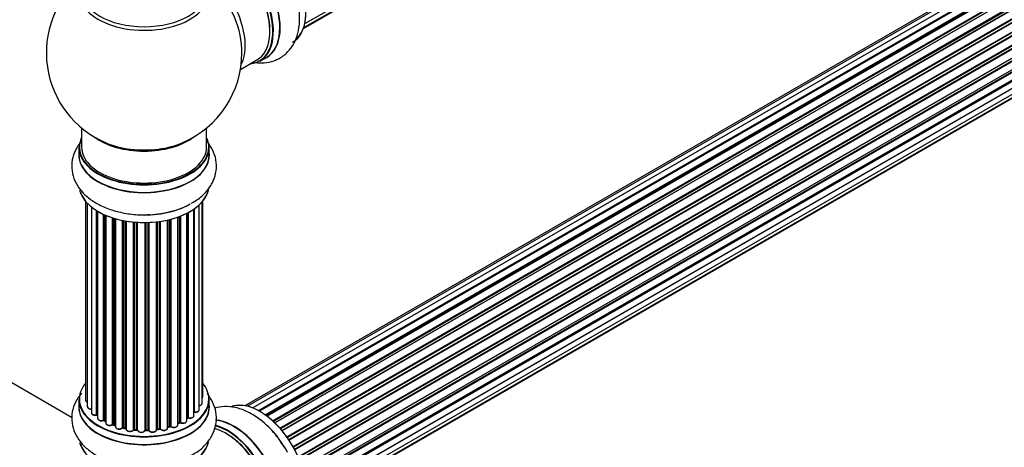
# Model space of a CAD drawing. Units: millimetres. Extents: x 0 to 1499, y 0 to 3458.
# Drawn here: x 1008 to 1260, y 607 to 716 of the extents above; entities that cross this region are included whole.
import ezdxf
from ezdxf import colors
from ezdxf.entities.mleader import LeaderData, LeaderLine
from ezdxf.math import Vec2, Vec3

# ---------------------------------------------------------------- set-up
doc = ezdxf.new("R2010")
doc.units = ezdxf.units.MM
doc.layers.add('DV6_Défaut', color=7, linetype='Continuous')
doc.layers.add('Défaut', color=7, linetype='Continuous')

# ---------------------------------------------------------------- blocks, each defined once
blk = doc.blocks.new('_DOT')
at = {"color": 0}
blk.add_line((0, 0), (-1, 0), dxfattribs=at)
at = {"color": 0, "const_width": 0.333}
blk.add_lwpolyline([(-0.1665, 0, 1), (0.1665, 0, 1)], format="xyb", close=True, dxfattribs=at)
blk = doc.blocks.new('SE5')
at = {"layer": 'DV6_Défaut', "color": 7, "linetype": 'Continuous'}
for p, q in [((1080.98, 715.16), (1408.48, 904.24)), ((1080.61, 713.9), (1406.06, 901.79)), ((1080.69, 714.12), (1407.44, 902.77)), ((1393.48, 806.13), (1066.3, 617.23)), ((1395.37, 806.01), (1067.64, 616.79)), ((1391.81, 805.69), (1065.63, 617.37)), ((1069.12, 616.1), (1396.51, 805.12)), ((1396.67, 804.94), (1069.37, 615.97)), ((1397.4, 805.34), (1069.38, 615.96)), ((1070.84, 615.03), (1398.59, 804.26)), ((1398.73, 804.05), (1071.06, 614.88)), ((1399.47, 804.14), (1071.32, 614.69)), ((1072.71, 613.54), (1400.67, 802.88)), ((1400.79, 802.66), (1072.91, 613.36)), ((1073.28, 613.01), (1401.19, 802.33)), ((1401.49, 802.47), (1073.3, 612.99)), ((1074.6, 611.63), (1402.69, 801.05)), ((1402.77, 800.82), (1074.76, 611.45)), ((1075.12, 611.03), (1403.15, 800.41)), ((1403.38, 800.41), (1075.2, 610.93)), ((1076.38, 609.39), (1404.53, 798.85)), ((1404.58, 798.63), (1076.5, 609.21)), ((1076.83, 608.73), (1404.92, 798.16)), ((1405.09, 798.06), (1076.93, 608.59)), ((1077.96, 606.9), (1406.14, 796.37)), ((1406.15, 796.16), (1078.05, 606.73)), ((1078.33, 606.22), (1406.42, 795.65)), ((1406.6, 795.51), (1078.43, 606.04)), ((1079.28, 604.27), (1407.44, 793.73)), ((1407.4, 793.53), (1079.34, 604.13)), ((1079.55, 603.6), (1407.61, 793)), ((1407.77, 792.83), (1079.64, 603.39)), ((1080.28, 601.58), (1408.48, 791.07)), ((1408.28, 790.86), (1080.3, 601.5)), ((1080.45, 600.99), (1408.41, 790.34)), ((1408.56, 790.14), (1080.52, 600.75)), ((1080.94, 598.95), (1409.12, 788.42)), ((1081.01, 598.52), (1408.8, 787.77)), ((1408.92, 787.55), (1081.05, 598.25)), ((1081.24, 596.5), (1409.33, 785.92)), ((1408.34, 783.12), (1081.21, 594.25)), ((1081.22, 594.36), (1409.12, 783.67)), ((1081.25, 596.32), (1408.75, 785.4)), ((1408.85, 785.17), (1081.26, 596.04)), ((1080.98, 592.69), (1408.48, 781.77)), ((1080.61, 591.42), (1406.06, 779.32)), ((1080.69, 591.65), (1407.44, 780.29)), ((1064.5, 703.42), (1068.72, 705.86)), ((1069.47, 705.54), (1071.13, 706.5)), ((1023.86, 688.46), (1023.86, 683.58)), ((1055.86, 683.58), (1055.86, 688.46)), ((1023.21, 683.5), (1023.21, 681.58)), ((1056.51, 681.58), (1056.51, 683.5)), ((1024.88, 669.67), (1024.88, 618.82)), ((1025.34, 669.17), (1025.34, 617.15)), ((1026.39, 668.22), (1026.39, 615.57)), ((1027.73, 615.03), (1027.73, 667.28)), ((1052.6, 614.84), (1052.6, 667.68)), ((1052.69, 667.74), (1052.69, 615.79)), ((1053.93, 616.35), (1053.93, 668.73)), ((1054.69, 617.98), (1054.69, 669.49)), ((1054.84, 619.67), (1054.84, 669.67)), ((1027.97, 667.14), (1027.97, 614.98)), ((1027.98, 667.13), (1027.98, 614.16)), ((1029.51, 613.67), (1029.51, 666.33)), ((1029.76, 666.22), (1029.76, 613.65)), ((1030.05, 666.09), (1030.05, 612.96)), ((1031.74, 612.54), (1031.74, 665.46)), ((1032, 665.38), (1032, 612.56)), ((1032.48, 612.37), (1032.48, 665.23)), ((1032.51, 665.23), (1032.51, 612.04)), ((1034.33, 611.72), (1034.33, 664.78)), ((1034.58, 664.73), (1034.58, 611.76)), ((1045.88, 611.7), (1045.88, 664.88)), ((1045.96, 664.9), (1045.96, 611.97)), ((1046.48, 612.12), (1046.48, 665.03)), ((1046.72, 665.09), (1046.72, 612.09)), ((1048.49, 612.46), (1048.49, 665.63)), ((1048.9, 613.07), (1048.9, 665.78)), ((1049.15, 665.88), (1049.15, 613.07)), ((1050.76, 613.53), (1050.76, 666.59)), ((1050.92, 614.29), (1050.92, 666.68)), ((1051.17, 666.81), (1051.17, 614.32)), ((1035.12, 611.64), (1035.12, 664.63)), ((1035.24, 664.61), (1035.24, 611.44)), ((1037.17, 611.22), (1037.17, 664.36)), ((1037.39, 664.34), (1037.39, 611.29)), ((1037.96, 611.24), (1037.96, 664.29)), ((1038.13, 664.28), (1038.13, 611.13)), ((1040.11, 611.07), (1040.11, 664.23)), ((1040.31, 664.23), (1040.31, 611.16)), ((1040.89, 611.18), (1040.89, 664.25)), ((1041.09, 664.26), (1041.09, 611.1)), ((1043.05, 611.26), (1043.05, 664.41)), ((1043.2, 664.43), (1043.2, 611.39)), ((1043.77, 611.48), (1043.77, 664.5)), ((1044, 664.53), (1044, 611.42)), ((1021.47, 614.29), (969.55, 644.27)), ((1023.21, 619), (1023.21, 617.08)), ((1056.51, 617.08), (1056.51, 619)), ((1029.8, 613.56), (1030.05, 613.41)), ((1032.04, 612.47), (1032.51, 612.29)), ((1045.93, 611.88), (1046.44, 612.03)), ((1048.49, 612.8), (1048.86, 612.98)), ((1050.76, 614.11), (1050.89, 614.2)), ((1034.61, 611.67), (1035.15, 611.55)), ((1037.4, 611.2), (1037.97, 611.15)), ((1040.3, 611.08), (1040.88, 611.1)), ((1043.19, 611.31), (1043.74, 611.39))]:
    blk.add_line(p, q, dxfattribs=at)
for centre, radius, start, end in [((1039.86, 707.67), 25, 129.7918, 246.7163), ((1039.86, 707.67), 25, 293.2837, 0), ((1039.86, 707.67), 25, 0, 4.1078), ((1027.79, 614.56), 0.396, 61.3676, 103.6638), ((1029.61, 613.17), 0.433, 64.2278, 109.0094), ((1031.89, 612.06), 0.436, 69.9034, 114.6368), ((1046.57, 611.62), 0.424, 62.4893, 107.3821), ((1049.03, 612.57), 0.44, 68.2318, 112.888), ((1051.08, 613.83), 0.415, 73.5567, 118.7362), ((1033.59, 612.54), 1.15, 268.0325, 307.8689), ((1034.5, 611.28), 0.402, 75.115, 120.4098), ((1040.91, 610.75), 0.345, 56.0296, 95.4687), ((1041.92, 611.58), 0.97, 213.416, 271.6387)]:
    blk.add_arc(centre, radius, start, end, dxfattribs=at)
for centre, major_axis, ratio, start_param, end_param in [((1069.56, 724.82), (8.27, -14.33), 0.57735, 0.152383, 3.051456), ((1069.49, 724.78), (-8.32, 14.42), 0.57735, 3.141593, 6.147966), ((1062.86, 720.95), (8.35, -14.46), 0.57735, 0, 2.768941), ((1062.81, 720.92), (-8.32, 14.42), 0.57735, 3.141593, 5.900857), ((1060.72, 719.71), (-8, 13.86), 0.57735, 3.141593, 5.763055), ((1061.08, 719.92), (-8.27, 14.33), 0.57735, 2.883065, 5.765286), ((1061.15, 719.96), (8.32, -14.42), 0.57735, 0, 2.617734), ((1061.08, 719.92), (7.75, -13.42), 0.57735, 0.772215, 2.356194), ((1054.41, 716.07), (8, -13.86), 0.57735, 0.353773, 2.227058), ((1039.86, 722.98), (-16.54, 0), 0.57735, 0, 3.396887), ((1052.85, 715.17), (-8.48, 14.69), 0.57735, 4.044297, 5.243707), ((1039.86, 723.59), (16, 0), 0.57735, 3.141593, 6.283185), ((1052.85, 715.17), (-8.48, 14.69), 0.57735, 4.013291, 4.044297), ((1062.86, 720.95), (8.35, -14.46), 0.57735, 6.211671, 6.283185), ((1039.86, 683.58), (16.55, 0), 0.57735, 2.883065, 6.283185), ((1039.86, 691.75), (-16, 0), 0.57735, 0.649818, 2.491775), ((1039.86, 683.58), (16.55, 0), 0.57735, 0, 0.258528), ((1039.86, 683.5), (-16.65, 0), 0.57735, 0, 3.141593), ((1039.86, 683.58), (-16, 0), 0.57735, 0, 3.141593), ((1039.86, 692.36), (16.54, 0), 0.57735, 4.071867, 4.932768), ((1039.86, 692.36), (16.54, 0), 0.57735, 4.932768, 5.352911), ((1039.86, 681.52), (-16.69, 0), 0.57735, 6.211671, 6.283185), ((1039.86, 681.52), (-16.69, 0), 0.57735, 0, 3.213107), ((1039.86, 681.58), (16.65, 0), 0.57735, 3.141593, 6.283185), ((1039.86, 673.87), (16.65, 0), 0.57735, 3.284572, 6.144401), ((1039.86, 673.79), (-16.55, 0), 0.57735, 0.184097, 3.024147), ((1039.86, 675.78), (-16.65, 0), 0.57735, 1.519579, 2.34116), ((1039.86, 675.85), (16.69, 0), 0.57735, 4.798781, 5.497787), ((1039.86, 619.08), (16.55, 0), 0.57735, 2.702611, 6.283185), ((1039.86, 619.08), (16.55, 0), 0.57735, 0, 0.438981), ((1053.84, 619.67), (-1, 0), 0.57735, 2.58078, 3.113015), ((1053.84, 619.67), (-1, 0), 0.57735, 3.113015, 3.141593), ((1039.86, 617.01), (-16.69, 0), 0.57735, 6.211671, 6.283185), ((1039.86, 617.01), (-16.69, 0), 0.57735, 0, 3.213107), ((1039.86, 619), (-16.65, 0), 0.57735, 0, 3.141593), ((1039.86, 617.08), (16.65, 0), 0.57735, 3.141593, 6.283185), ((1025.88, 618.82), (1, 0), 0.57735, 3.141593, 4.139398), ((1026.34, 617.15), (1, 0), 0.57735, 3.141593, 3.172326), ((1026.34, 617.15), (1, 0), 0.57735, 3.172326, 4.761279), ((1053.69, 617.98), (-1, 0), 0.57735, 1.815727, 3.141593), ((1053.69, 617.98), (-1, 0), 0.57735, 3.141593, 3.165157), ((1069.56, 602.34), (8.27, -14.33), 0.57735, 0.152383, 3.051456), ((1069.49, 602.3), (-8.33, 14.42), 0.57735, 3.141593, 6.147966), ((1027.39, 615.57), (1, 0), 0.57735, 3.141593, 5.0583), ((1039.86, 619.08), (-14, 0), 0.57735, 0.515433, 0.557511), ((1027.66, 615.14), (-0.041, 0.196), 0.276836, 3.141989, 4.067847), ((1027.8, 614.92), (0.2, 0), 0.57735, 0.555182, 1.916707), ((1028.14, 615.04), (0.136, 0.146), 0.693863, 2.501024, 2.955093), ((1051.6, 614.84), (-1, 0), 0.57735, 1.120166, 3.141593), ((1052.65, 615.67), (0.2, 0), 0.57735, 1.329605, 1.782916), ((1052.93, 616.35), (-1, 0), 0.57735, 1.329605, 3.112711), ((1052.74, 615.9), (0.028, 0.198), 0.195028, 2.200189, 3.14177), ((1052.93, 616.35), (-1, 0), 0.57735, 3.112711, 3.141593), ((1067.83, 601.34), (8.32, -14.42), 0.57735, 1.519579, 2.316641), ((1028.98, 614.16), (1, 0), 0.57735, 3.141593, 5.26774), ((1039.86, 619.08), (-14, 0), 0.57735, 0.731818, 0.785398), ((1029.4, 613.76), (-0.067, 0.188), 0.430491, 3.142078, 4.018338), ((1029.62, 613.57), (0.2, 0), 0.57735, 0.764621, 2.126147), ((1039.86, 618.67), (13.5, 0), 0.57735, 3.853007, 3.898879), ((1039.86, 619.24), (-14, 0), 0.57735, 0.764621, 0.806175), ((1029.9, 613.73), (0.103, 0.171), 0.58922, 2.366801, 3.141883), ((1031.05, 612.96), (1, 0), 0.57735, 3.121038, 3.141593), ((1031.05, 612.96), (1, 0), 0.57735, 3.141593, 5.477179), ((1039.86, 619.08), (-14, 0), 0.57735, 0.942657, 1.011351), ((1031.61, 612.63), (-0.097, 0.175), 0.56533, 3.141509, 3.937085), ((1031.88, 612.46), (0.2, 0), 0.57735, 0.974061, 2.335586), ((1039.86, 619.24), (-14, 0), 0.57735, 0.974061, 1.015615), ((1032.11, 612.65), (0.073, 0.186), 0.458826, 2.278097, 3.141109), ((1032.59, 612.47), (0.067, 0.188), 0.430373, 2.264795, 2.945589), ((1032.38, 612.28), (-0.2, 0), 0.57735, 4.011887, 4.157207), ((1033.51, 612.04), (1, 0), 0.57735, 3.141593, 5.686619), ((1046.05, 611.86), (0.2, 0), 0.57735, 2.021258, 2.543347), ((1039.86, 619.08), (-14, 0), 0.57735, -4.267157, -4.190736), ((1045.87, 612.07), (-0.054, 0.193), 0.355487, 3.159525, 4.046577), ((1039.86, 619.24), (14, 0), 0.57735, -1.120334, -1.07878), ((1046.38, 612.22), (-0.059, 0.191), 0.385716, 3.142103, 4.036265), ((1046.57, 612.02), (0.2, 0), 0.57735, 0.701286, 2.062812), ((1047.49, 612.46), (-1, 0), 0.57735, 0.701286, 3.141593), ((1046.88, 612.17), (0.113, 0.165), 0.623814, 2.40194, 3.142446), ((1039.86, 619.24), (14, 0), 0.57735, -0.910895, -0.869341), ((1039.86, 619.08), (-14, 0), 0.57735, -4.049603, -3.977871), ((1048.77, 613.16), (-0.088, 0.18), 0.52691, 3.141846, 3.965583), ((1049.03, 612.98), (-0.2, 0), 0.57735, 4.052319, 5.413844), ((1049.76, 613.53), (-1, 0), 0.57735, 0.910726, 3.114697), ((1049.27, 613.16), (0.082, 0.183), 0.500653, 2.300914, 3.141357), ((1039.86, 619.08), (-14, 0), 0.57735, -3.82006, -3.767461), ((1049.76, 613.53), (-1, 0), 0.57735, 3.114697, 3.141593), ((1050.77, 614.36), (-0.119, 0.16), 0.645075, 3.141126, 3.855855), ((1051.08, 614.22), (0.2, 0), 0.57735, 1.120166, 2.481691), ((1051.26, 614.43), (0.054, 0.193), 0.355612, 2.236648, 3.141578), ((1061.08, 597.44), (-8.28, 14.33), 0.57735, 2.883065, 5.765286), ((1061.15, 597.48), (8.33, -14.42), 0.57735, 0, 2.617734), ((1062.86, 598.48), (8.35, -14.46), 0.57735, 0, 2.768941), ((1062.81, 598.44), (-8.33, 14.42), 0.57735, 3.141593, 5.900857), ((1039.86, 619.08), (-14, 0), 0.57735, 1.156018, 1.23423), ((1034.17, 611.78), (-0.13, 0.152), 0.675463, 3.14041, 3.812979), ((1034.5, 611.65), (0.2, 0), 0.57735, 1.1835, 2.545026), ((1039.86, 619.24), (-14, 0), 0.57735, 1.1835, 1.225054), ((1034.65, 611.87), (0.046, 0.195), 0.308379, 2.222988, 3.141134), ((1035.19, 611.75), (0.041, 0.196), 0.276707, 2.215309, 3.127977), ((1035.05, 611.53), (-0.2, 0), 0.57735, 3.477192, 4.366647), ((1036.24, 611.44), (1, 0), 0.57735, 3.141593, 5.896058), ((1036.98, 611.26), (-0.163, 0.115), 0.756074, 3.141524, 3.631997), ((1037.35, 611.17), (0.2, 0), 0.57735, 1.39294, 2.754465), ((1039.86, 619.08), (-14, 0), 0.57735, 1.390105, 1.435361), ((1039.86, 619.24), (-14, 0), 0.57735, 1.39294, 1.434494), ((1037.42, 611.4), (0.021, 0.199), 0.144455, 2.193791, 3.141261), ((1037.93, 611.12), (0.2, 0), 0.57735, 0.072968, 1.434494), ((1039.13, 611.17), (-1, 0), 0.57735, 0.072968, 2.963905), ((1038.33, 611.14), (0.198, 0.025), 0.814324, 3.038855, 3.198287), ((1039.13, 611.01), (0.8, 0), 0.57735, 3.214561, 6.105498), ((1039.86, 619.08), (-14, 0), 0.57735, 1.582016, 1.663304), ((1040.31, 611.05), (-0.2, 0), 0.57735, 4.743972, 6.105498), ((1039.92, 611.09), (-0.191, 0.059), 0.803641, 3.140278, 3.386541), ((1040.3, 611.28), (-0.004, 0.2), 0.025783, 3.141885, 4.096674), ((1039.86, 619.24), (14, 0), 0.57735, 4.743972, 4.785526), ((1040.87, 611.3), (-0.008, 0.2), 0.059663, 3.141891, 4.095647), ((1040.9, 611.07), (0.2, 0), 0.57735, 0.282407, 1.643933), ((1042.05, 611.26), (-1, 0), 0.57735, 0.282407, 3.141593), ((1041.28, 611.13), (0.179, 0.09), 0.784153, 2.766186, 3.142701), ((1043.25, 611.28), (0.2, 0), 0.57735, 1.811819, 3.063801), ((1039.86, 619.08), (-14, 0), 0.57735, -4.482375, -4.405236), ((1043.16, 611.51), (-0.028, 0.198), 0.194894, 3.158004, 4.083016), ((1039.86, 619.24), (14, 0), 0.57735, -1.329774, -1.28822), ((1043.71, 611.59), (-0.033, 0.197), 0.227664, 3.141982, 4.077708), ((1043.82, 611.37), (0.2, 0), 0.57735, 0.491847, 1.853373), ((1044.88, 611.7), (-1, 0), 0.57735, 0.491847, 3.141593), ((1044.18, 611.48), (0.147, 0.136), 0.719711, 2.552758, 3.142358), ((1044.18, 611.48), (0.147, 0.136), 0.719711, 3.142358, 3.163071), ((1060.72, 597.24), (-8, 13.86), 0.57735, 3.141593, 5.763055), ((1061.08, 597.44), (7.75, -13.42), 0.57735, 0.751686, 2.356194), ((1039.86, 609.36), (16.65, 0), 0.57735, 3.284572, 6.144401), ((1039.86, 609.28), (-16.55, 0), 0.57735, 0.184097, 3.024147)]:
    blk.add_ellipse(centre, major_axis=major_axis, ratio=ratio, start_param=start_param, end_param=end_param, dxfattribs=at)
for points, knots in [([(1068.33, 705.21), (1069.07, 705.11), (1070.69, 705.05), (1073.21, 705.56), (1075.62, 706.87), (1077.53, 708.86), (1078.84, 711.3), (1079.57, 714.14), (1079.72, 717.34), (1079.26, 720.86), (1078.18, 724.43), (1076.95, 727.27), (1076.09, 728.59), (1075.85, 728.95)], [0, 0, 0, 0, 0.075804, 0.165772, 0.26241, 0.355108, 0.447323, 0.543568, 0.645862, 0.752592, 0.860309, 0.967653, 1, 1, 1, 1]), ([(1023.83, 685.06), (1023.23, 684.35), (1022.23, 682.85), (1021.36, 680.25), (1021.3, 677.51), (1022.06, 674.86), (1023.52, 672.51), (1025.61, 670.46), (1028.31, 668.72), (1031.58, 667.37), (1035.22, 666.51), (1038.62, 666.15), (1040.51, 666.26), (1041.31, 666.31)], [0, 0, 0, 0, 0.089187, 0.175261, 0.267717, 0.356403, 0.444627, 0.536706, 0.634572, 0.736683, 0.839738, 0.942436, 1, 1, 1, 1]), ([(1051.88, 669.18), (1052.44, 669.48), (1053.81, 670.2), (1055.72, 671.96), (1057.35, 674.23), (1058.31, 676.83), (1058.46, 679.58), (1057.77, 682.26), (1056.77, 683.96), (1056.11, 684.8), (1056.01, 684.92)], [0, 0, 0, 0, 0.083897, 0.241687, 0.390437, 0.532096, 0.684726, 0.83048, 0.974878, 1, 1, 1, 1]), ([(1023.83, 620.55), (1023.23, 619.84), (1022.23, 618.35), (1021.36, 615.75), (1021.3, 613.01), (1022.06, 610.36), (1023.52, 608.01), (1025.61, 605.95), (1028.31, 604.22), (1031.58, 602.86), (1035.22, 602.01), (1038.62, 601.64), (1040.51, 601.76), (1041.31, 601.81)], [0, 0, 0, 0, 0.0891873, 0.1752611, 0.2677171, 0.3564028, 0.4446266, 0.536706, 0.6345717, 0.7366828, 0.8397376, 0.9424356, 1, 1, 1, 1]), ([(1051.88, 604.68), (1052.44, 604.97), (1053.81, 605.7), (1055.72, 607.45), (1057.35, 609.73), (1058.31, 612.33), (1058.46, 615.08), (1057.77, 617.75), (1056.77, 619.46), (1056.11, 620.3), (1056.01, 620.42)], [0, 0, 0, 0, 0.083897, 0.241687, 0.390437, 0.532096, 0.684726, 0.83048, 0.974878, 1, 1, 1, 1]), ([(1054.7, 619.32), (1054.74, 619.36), (1054.81, 619.46), (1054.83, 619.58), (1054.84, 619.64)], [0, 0, 0, 0, 0.48809, 1, 1, 1, 1]), ([(1024.89, 618.84), (1024.89, 618.83), (1024.87, 618.75), (1024.94, 618.57), (1025.09, 618.39), (1025.25, 618.3), (1025.34, 618.26)], [0, 0, 0, 0, 0.052252, 0.362243, 0.667118, 1, 1, 1, 1]), ([(1025.35, 617.13), (1025.35, 617.09), (1025.35, 616.99), (1025.45, 616.82), (1025.65, 616.65), (1025.95, 616.52), (1026.23, 616.49), (1026.37, 616.49), (1026.39, 616.49)], [0, 0, 0, 0, 0.0806616, 0.2687961, 0.4719168, 0.7098033, 0.96002, 1, 1, 1, 1]), ([(1053.94, 617.34), (1053.96, 617.34), (1054.11, 617.37), (1054.36, 617.46), (1054.58, 617.64), (1054.69, 617.84), (1054.68, 617.95), (1054.68, 618)], [0, 0, 0, 0, 0.065139, 0.363762, 0.642332, 0.877996, 1, 1, 1, 1]), ([(1075.85, 606.48), (1075.34, 607.33), (1074.27, 609.1), (1071.94, 611.78), (1069.15, 614.22), (1066.19, 615.99), (1063.24, 617), (1060.46, 617.26), (1058.71, 616.97), (1057.9, 616.72)], [0, 0, 0, 0, 0.109344, 0.26673, 0.425962, 0.588248, 0.735023, 0.873389, 1, 1, 1, 1]), ([(1026.4, 615.6), (1026.39, 615.58), (1026.37, 615.5), (1026.44, 615.32), (1026.6, 615.14), (1026.87, 614.99), (1027.21, 614.91), (1027.52, 614.91), (1027.66, 614.94), (1027.7, 614.94)], [0, 0, 0, 0, 0.028377, 0.18937, 0.348025, 0.533014, 0.738004, 0.943479, 1, 1, 1, 1]), ([(1051.2, 614.23), (1051.33, 614.21), (1051.55, 614.16), (1051.93, 614.2), (1052.26, 614.32), (1052.49, 614.5), (1052.6, 614.7), (1052.6, 614.81), (1052.59, 614.85)], [0, 0, 0, 0, 0.184627, 0.380263, 0.578967, 0.764151, 0.920835, 1, 1, 1, 1]), ([(1052.6, 615.7), (1052.61, 615.7), (1052.64, 615.71), (1052.67, 615.7), (1052.71, 615.7), (1052.71, 615.7)], [0, 0, 0, 0, 0.06343, 0.798063, 1, 1, 1, 1]), ([(1052.71, 615.7), (1052.84, 615.69), (1053.07, 615.67), (1053.45, 615.76), (1053.73, 615.91), (1053.9, 616.12), (1053.92, 616.26), (1053.93, 616.32)], [0, 0, 0, 0, 0.209952, 0.43344, 0.665113, 0.857976, 1, 1, 1, 1]), ([(1027.99, 614.16), (1027.99, 614.1), (1028, 613.98), (1028.12, 613.8), (1028.33, 613.63), (1028.65, 613.51), (1029.02, 613.48), (1029.31, 613.52), (1029.44, 613.56), (1029.47, 613.58)], [0, 0, 0, 0, 0.100265, 0.242172, 0.399405, 0.581935, 0.770879, 0.951394, 1, 1, 1, 1]), ([(1030.06, 612.98), (1030.06, 612.96), (1030.04, 612.87), (1030.12, 612.7), (1030.28, 612.51), (1030.55, 612.37), (1030.91, 612.29), (1031.29, 612.3), (1031.56, 612.38), (1031.68, 612.44), (1031.7, 612.45)], [0, 0, 0, 0, 0.030701, 0.162857, 0.295402, 0.4506, 0.620992, 0.791266, 0.956948, 1, 1, 1, 1]), ([(1032.52, 612.04), (1032.52, 611.97), (1032.53, 611.84), (1032.68, 611.64), (1032.91, 611.49), (1033.23, 611.39), (1033.44, 611.39), (1033.55, 611.39)], [0, 0, 0, 0, 0.162082, 0.348996, 0.561475, 0.803735, 1, 1, 1, 1]), ([(1045.88, 611.86), (1045.88, 611.86), (1045.89, 611.87), (1045.91, 611.87), (1045.93, 611.88)], [0, 0, 0, 0, 0.1086606, 1, 1, 1, 1]), ([(1046.76, 612), (1046.87, 611.94), (1047.05, 611.85), (1047.43, 611.79), (1047.81, 611.82), (1048.15, 611.94), (1048.37, 612.12), (1048.49, 612.32), (1048.48, 612.43), (1048.48, 612.47)], [0, 0, 0, 0, 0.157222, 0.322024, 0.48571, 0.651386, 0.805776, 0.936407, 1, 1, 1, 1]), ([(1049.19, 612.98), (1049.3, 612.94), (1049.51, 612.87), (1049.9, 612.86), (1050.27, 612.94), (1050.55, 613.09), (1050.73, 613.3), (1050.75, 613.44), (1050.76, 613.51)], [0, 0, 0, 0, 0.172688, 0.35536, 0.537763, 0.726239, 0.883191, 1, 1, 1, 1]), ([(1035.15, 611.55), (1035.17, 611.55), (1035.2, 611.54), (1035.23, 611.52), (1035.24, 611.52)], [0, 0, 0, 0, 0.548861, 1, 1, 1, 1]), ([(1035.25, 611.44), (1035.25, 611.39), (1035.24, 611.29), (1035.35, 611.11), (1035.55, 610.93), (1035.85, 610.81), (1036.22, 610.76), (1036.61, 610.8), (1036.94, 610.93), (1037.07, 611.07), (1037.14, 611.15)], [0, 0, 0, 0, 0.057991, 0.167986, 0.286274, 0.424887, 0.570874, 0.715786, 0.863121, 1, 1, 1, 1]), ([(1037.14, 611.15), (1037.14, 611.15), (1037.15, 611.15), (1037.18, 611.17), (1037.23, 611.19), (1037.3, 611.2), (1037.36, 611.21), (1037.39, 611.2), (1037.4, 611.2)], [0, 0, 0, 0, 0.171403, 0.350399, 0.528833, 0.724654, 0.936713, 1, 1, 1, 1]), ([(1037.97, 611.15), (1038, 611.15), (1038.04, 611.14), (1038.1, 611.12), (1038.13, 611.1), (1038.14, 611.09), (1038.14, 611.09), (1038.14, 611.09)], [0, 0, 0, 0, 0.267215, 0.51104, 0.734062, 0.97598, 1, 1, 1, 1]), ([(1040.1, 611.02), (1040.1, 611.02), (1040.11, 611.02), (1040.11, 611.03), (1040.15, 611.05), (1040.2, 611.07), (1040.26, 611.08), (1040.29, 611.08), (1040.3, 611.08)], [0, 0, 0, 0, 0.053655, 0.25851, 0.464807, 0.679854, 0.916611, 1, 1, 1, 1]), ([(1041.94, 610.61), (1042.07, 610.6), (1042.3, 610.6), (1042.65, 610.7), (1042.91, 610.88), (1043.04, 611.1), (1043.05, 611.22), (1043.05, 611.29)], [0, 0, 0, 0, 0.206914, 0.438572, 0.680364, 0.868562, 1, 1, 1, 1]), ([(1043.05, 611.26), (1043.06, 611.26), (1043.08, 611.28), (1043.13, 611.3), (1043.16, 611.3), (1043.19, 611.31)], [0, 0, 0, 0, 0.342651, 0.679613, 1, 1, 1, 1]), ([(1043.74, 611.39), (1043.77, 611.4), (1043.82, 611.4), (1043.9, 611.4), (1043.97, 611.38), (1044.01, 611.36), (1044.03, 611.35), (1044.03, 611.34), (1044.03, 611.34)], [0, 0, 0, 0, 0.209267, 0.425205, 0.617526, 0.792409, 0.959893, 1, 1, 1, 1]), ([(1044.03, 611.34), (1044.11, 611.27), (1044.26, 611.15), (1044.62, 611.04), (1045, 611.02), (1045.38, 611.1), (1045.66, 611.25), (1045.84, 611.46), (1045.86, 611.6), (1045.87, 611.67)], [0, 0, 0, 0, 0.149884, 0.300582, 0.454289, 0.607376, 0.765332, 0.897988, 1, 1, 1, 1])]:
    blk.add_open_spline(points, degree=3, knots=knots, dxfattribs=at)
blk.add_rational_spline([(1037.96, 611.24), (1037.96, 611.15), (1037.97, 611.15)], [1, 0.825950518499, 0.858756095872], degree=2, dxfattribs=at)

msp = doc.modelspace()

# ---------------------------------------------------------------- block references
at = {"layer": 'Défaut'}
msp.add_blockref('SE5', (0, 0), dxfattribs=at)

# ---------------------------------------------------------------- leaders
at = {"layer": 'Défaut', "color": 7, "linetype": 'Continuous'}
ml = msp.add_multileader_mtext('Standard', dxfattribs=at)
ml.set_content('{\\pxsm0.9;\\fSolid Edge ISO|b1||i0||c0|p34;\\W1.;18/11/2019\\P}', color=256)
ml.set_leader_properties()
ml.set_arrow_properties(name='DOT')
ml.build(insert=Vec2(0, 0))
ml.multileader.update_dxf_attribs({"leader_type": 0, "dogleg_length": 0, "arrow_head_size": 12})
ctx = ml.context
ctx.base_point, ctx.char_height, ctx.arrow_head_size, ctx.landing_gap_size = Vec3(1167.86, 3450.52), 12, 12, 4.2
notes = []
notes.append((ctx, [(0, (0, 0, 0), (0, 0), (1, 0), 1, [])]))
ctx.mtext.insert = Vec3(1169.86, 3456.64)
for ctx, leaders in notes:
    for number, flags, end, landing, length, lines in leaders:
        leader = LeaderData()
        leader.index, (leader.has_last_leader_line, leader.has_dogleg_vector, leader.attachment_direction) = number, flags
        leader.last_leader_point, leader.dogleg_vector, leader.dogleg_length = Vec3(end), Vec3(landing), length
        for number, points, colour, breaks in lines:
            line = LeaderLine()
            line.index, line.vertices, line.color, line.breaks = number, Vec3.list(points), colors.encode_raw_color(colour), breaks
            leader.lines.append(line)
        ctx.leaders.append(leader)

doc.saveas('drawing.dxf')
